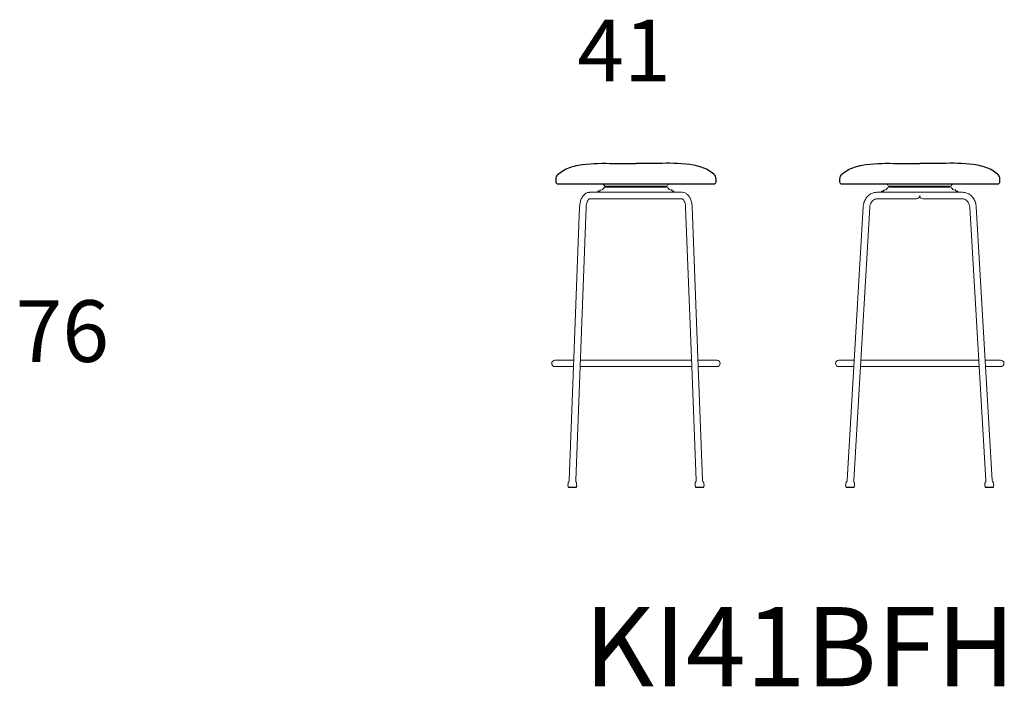
# Model space of a CAD drawing. Units: inches. Extents: x 42 to 15458, y -4938 to 12724.
# Drawn here: x 5193 to 7588, y -2228 to -607 of the extents above; entities that cross this region are included whole.
import ezdxf

# ---------------------------------------------------------------- set-up
doc = ezdxf.new("R2010")
doc.units = ezdxf.units.IN
doc.header["$MEASUREMENT"] = 0
doc.layers.add('LINE', color=7, linetype='Continuous', lineweight=5)
doc.layers.add('Visible (ISO)', color=7, linetype='Continuous', lineweight=5)
doc.styles.get("Standard").update_dxf_attribs({"font": 'arial.ttf'})

msp = doc.modelspace()

# ---------------------------------------------------------------- linework, layer by layer
for p, q in [((6497.2, -994.4), (6497.2, -1001.3)), ((6887.2, -1001.3), (6887.2, -994.4)), ((7187.4, -994.4), (7187.4, -1001.3)), ((7577.4, -1001.3), (7577.4, -994.4)), ((6502.2, -1006.3), (6882.2, -1006.3)), ((6604.2, -1021.3), (6606.2, -1021.3)), ((6617.7, -1013.3), (6617.7, -1011.8)), ((6617.7, -1011.8), (6766.6, -1011.8)), ((6617.7, -1013.3), (6766.6, -1013.3)), ((6766.6, -1013.3), (6766.6, -1011.8)), ((6780.2, -1021.3), (6778.2, -1021.3)), ((7192.4, -1006.3), (7572.4, -1006.3)), ((7294.4, -1021.3), (7296.4, -1021.3)), ((7308, -1013.3), (7308, -1011.8)), ((7308, -1011.8), (7456.8, -1011.8)), ((7308, -1013.3), (7456.8, -1013.3)), ((7456.8, -1013.3), (7456.8, -1011.8)), ((7470.4, -1021.3), (7468.4, -1021.3)), ((6527.3, -1744.1), (6547.3, -1744.1)), ((6837, -1744.1), (6857, -1744.1)), ((7203.2, -1744.1), (7223, -1744.1)), ((7541.8, -1744.1), (7561.6, -1744.1))]:
    msp.add_line(p, q)
for centre, radius, start, end in [((6512.2, -994.4), 15, 128.3599, 180), ((6502.2, -1001.3), 5, 180, 270), ((6872.2, -994.4), 15, 0, 51.6401), ((6882.2, -1001.3), 5, 270, 0), ((7202.4, -994.4), 15, 128.3599, 180), ((7192.4, -1001.3), 5, 180, 270), ((7562.4, -994.4), 15, 0, 51.6401), ((7572.4, -1001.3), 5, 270, 0)]:
    msp.add_arc(centre, radius, start, end)
for points in [[(6502.8, -982.7), (6507.2, -979.2), (6521.8, -968.4), (6564.7, -955.8), (6624.2, -956.4), (6671, -956.3), (6692.2, -956.3)], [(6881.5, -982.7), (6877.1, -979.2), (6862.5, -968.4), (6819.6, -955.8), (6760.1, -956.4), (6713.3, -956.3), (6692.2, -956.3)], [(7193.1, -982.7), (7197.5, -979.2), (7212, -968.4), (7255, -955.8), (7314.4, -956.4), (7361.2, -956.3), (7382.4, -956.3)], [(7571.7, -982.7), (7567.3, -979.2), (7552.8, -968.4), (7509.8, -955.8), (7450.4, -956.4), (7403.6, -956.3), (7382.4, -956.3)]]:
    msp.add_open_spline(points, degree=3, knots=[7.270129, 7.270129, 7.270129, 7.270129, 24.044508, 61.366006, 138.266237, 201.830573, 201.830573, 201.830573, 201.830573])
at = {"layer": 'Visible (ISO)'}
for p, q in [((6579.5, -1026.8), (6599.7, -1026.8)), ((6599.7, -1023.8), (6604.2, -1023.8)), ((6599.7, -1026.8), (6599.7, -1023.8)), ((6599.7, -1026.8), (6599.7, -1025.5)), ((6599.7, -1026.8), (6604.7, -1026.8)), ((6604.2, -1021.3), (6604.2, -1023.8)), ((6779.7, -1026.8), (6604.7, -1026.8)), ((6779.7, -1026.8), (6784.7, -1026.8)), ((6780.2, -1021.3), (6780.2, -1023.8)), ((6784.7, -1023.8), (6780.2, -1023.8)), ((6784.7, -1026.8), (6784.7, -1023.8)), ((6784.7, -1026.8), (6784.7, -1025.5)), ((6784.7, -1026.8), (6804.8, -1026.8)), ((7486.9, -1026.8), (7278, -1026.8)), ((7289.9, -1023.8), (7294.4, -1023.8)), ((7289.9, -1026.8), (7289.9, -1023.8)), ((7289.9, -1026.8), (7289.9, -1025.5)), ((7294.4, -1021.3), (7294.4, -1023.8)), ((7470.4, -1021.3), (7470.4, -1023.8)), ((7474.9, -1023.8), (7470.4, -1023.8)), ((7474.9, -1026.8), (7474.9, -1023.8)), ((7474.9, -1026.8), (7474.9, -1025.5)), ((6579.5, -1042.8), (6633.3, -1042.8)), ((6633.3, -1042.8), (6658.4, -1042.8)), ((6658.4, -1042.8), (6725.9, -1042.8)), ((6725.9, -1042.8), (6751, -1042.8)), ((6751, -1042.8), (6804.8, -1042.8)), ((7278, -1042.8), (7360.8, -1042.8)), ((7360.8, -1042.8), (7374.4, -1042.8)), ((7390.4, -1042.8), (7404.1, -1042.8)), ((7404.1, -1042.8), (7486.9, -1042.8)), ((6540.4, -1450.8), (6555.2, -1062.4)), ((6556.4, -1450.8), (6571.2, -1063)), ((6813.1, -1063), (6827.9, -1450.8)), ((6829.1, -1062.4), (6843.9, -1450.8)), ((7222.1, -1450.8), (7244.9, -1062.2)), ((7238.1, -1450.8), (7260.9, -1063.1)), ((7504, -1063.1), (7526.7, -1450.8)), ((7519.9, -1062.2), (7542.7, -1450.8)), ((6541, -1434.8), (6495.3, -1434.8)), ((6827.3, -1434.8), (6557, -1434.8)), ((6889, -1434.8), (6843.3, -1434.8)), ((7223, -1434.8), (7185.5, -1434.8)), ((7525.8, -1434.8), (7239.1, -1434.8)), ((7579.3, -1434.8), (7541.8, -1434.8)), ((6495.3, -1450.8), (6540.4, -1450.8)), ((6529.9, -1726.9), (6540.4, -1450.8)), ((6545.9, -1727.6), (6556.4, -1450.8)), ((6556.4, -1450.8), (6827.9, -1450.8)), ((6827.9, -1450.8), (6838.5, -1727.6)), ((6843.9, -1450.8), (6889, -1450.8)), ((6843.9, -1450.8), (6854.4, -1726.9)), ((7185.5, -1450.8), (7222.1, -1450.8)), ((7205.9, -1726.8), (7222.1, -1450.8)), ((7221.9, -1727.7), (7238.1, -1450.8)), ((7238.1, -1450.8), (7526.7, -1450.8)), ((7526.7, -1450.8), (7542.9, -1727.7)), ((7542.7, -1450.8), (7579.3, -1450.8)), ((7542.7, -1450.8), (7558.9, -1726.8)), ((6527.1, -1734.8), (6526.4, -1739.8)), ((6527.3, -1740.5), (6527.2, -1744.1)), ((6529.9, -1727.1), (6529.8, -1729.4)), ((6545.8, -1727.8), (6545.8, -1730)), ((6547.3, -1741.3), (6547.2, -1744.1)), ((6548, -1735.6), (6548.3, -1740.6)), ((6836.3, -1735.6), (6836, -1740.6)), ((6837, -1741.3), (6837.1, -1744.1)), ((6838.5, -1727.8), (6838.5, -1730)), ((6854.4, -1727.1), (6854.5, -1729.4)), ((6857, -1740.5), (6857.1, -1744.1)), ((6857.2, -1734.8), (6857.9, -1739.8)), ((7202.9, -1734.6), (7202.2, -1739.5)), ((7203.1, -1740.3), (7202.9, -1744.1)), ((7205.9, -1727), (7205.8, -1729.3)), ((7221.9, -1727.9), (7221.7, -1730.2)), ((7223.1, -1741.4), (7222.9, -1744.1)), ((7223.9, -1735.8), (7224.1, -1740.8)), ((7540.9, -1735.8), (7540.8, -1740.8)), ((7541.7, -1741.4), (7541.8, -1744.1)), ((7543, -1727.9), (7543.1, -1730.2)), ((7558.9, -1727), (7559.1, -1729.3)), ((7561.7, -1740.3), (7561.9, -1743.7)), ((7561.9, -1734.6), (7562.6, -1739.5))]:
    msp.add_line(p, q, dxfattribs=at)
at = {"layer": 'Visible (ISO)', "extrusion": (0, 0, -1)}
for centre, radius, start, end in [((-6606.2, -1012.4), 8.87, 200.6793, 270), ((-6606.2, -1012.6), 8.87, 134.1048, 159.3207), ((-6617.7, -1008.3), 3.5, 270, 339.3207), ((-6617.7, -1016.8), 3.5, 20.6793, 90), ((-6766.6, -1008.3), 3.5, 200.6793, 270), ((-6766.6, -1016.8), 3.5, 90, 159.3207), ((-6778.2, -1012.6), 8.87, 20.6793, 45.8952), ((-6778.2, -1012.4), 8.87, 270, 339.3207), ((-7296.4, -1012.4), 8.87, 200.6793, 270), ((-7296.4, -1012.6), 8.87, 134.1048, 159.3207), ((-7308, -1008.3), 3.5, 270, 339.3207), ((-7308, -1016.8), 3.5, 20.6793, 90), ((-7456.8, -1008.3), 3.5, 200.6793, 270), ((-7456.8, -1016.8), 3.5, 90, 159.3207), ((-7468.4, -1012.6), 8.87, 20.6793, 45.8952), ((-7468.4, -1012.4), 8.87, 270, 339.3207), ((-6495.3, -1442.8), 8, 270, 90), ((-6889, -1442.8), 8, 90, 270)]:
    msp.add_arc(centre, radius, start, end, dxfattribs=at)
at = {"layer": 'Visible (ISO)'}
for centre, start, end in [((7374.4, -1034.8), 270, 0), ((7390.4, -1034.8), 180, 270), ((7185.5, -1442.8), 90, 270), ((7579.3, -1442.8), 270, 90)]:
    msp.add_arc(centre, 8, start, end, dxfattribs=at)
for centre, major_axis, ratio, start_param, end_param in [((6537.8, -1729.7), (7.99, -0.3), 0.058494, 3.130276, 3.133708), ((6537.8, -1729.7), (7.99, -0.3), 0.058494, 0.007885, 0.010647), ((6846.4, -1727.3), (7.99, 0.3), 0.058494, 9.424778, 9.539209), ((6846.5, -1729.7), (7.99, 0.3), 0.058494, 3.130276, 3.133708), ((6846.4, -1727.3), (7.99, 0.3), 0.058494, 6.168754, 6.283185), ((6846.5, -1729.7), (7.99, 0.3), 0.058494, 0.007885, 0.010647), ((7213.9, -1727.3), (-7.99, 0.47), 0.038006, 0, 0.133509), ((7213.9, -1727.3), (-7.99, 0.47), 0.038006, 3.008083, 3.141593)]:
    msp.add_ellipse(centre, major_axis=major_axis, ratio=ratio, start_param=start_param, end_param=end_param, dxfattribs=at)
at = {"layer": 'Visible (ISO)', "extrusion": (0, 0, -1)}
for centre, major_axis, ratio, start_param, end_param in [((6537.9, -1727.3), (-7.99, 0.3), 0.058494, 6.168754, 6.283185), ((6537.9, -1727.3), (-7.99, 0.3), 0.058494, 9.424778, 9.539209), ((7213.8, -1729.7), (7.99, -0.47), 0.038006, 3.117343, 3.141593), ((7213.8, -1729.7), (7.99, -0.47), 0.038006, 0, 0.024249), ((7550.9, -1727.3), (7.99, 0.47), 0.038006, 3.008083, 3.141593), ((7551.1, -1729.7), (7.99, 0.47), 0.038006, 3.117343, 3.141593), ((7550.9, -1727.3), (7.99, 0.47), 0.038006, 0, 0.133509), ((7551.1, -1729.7), (7.99, 0.47), 0.038006, 0, 0.024249)]:
    msp.add_ellipse(centre, major_axis=major_axis, ratio=ratio, start_param=start_param, end_param=end_param, dxfattribs=at)
at = {"layer": 'Visible (ISO)'}
for points, knots in [([(6555.2, -1062.4), (6555.3, -1058.9), (6555.7, -1055.5), (6557.1, -1049), (6558.1, -1045.8), (6560.6, -1040), (6562.1, -1037.4), (6565.9, -1032.7), (6568.1, -1030.6), (6573, -1027.8), (6575.7, -1026.9), (6578.8, -1026.8), (6579.2, -1026.8), (6579.5, -1026.8)], [4.782202, 4.782202, 4.782202, 4.782202, 5.082399, 5.082399, 5.382595, 5.382595, 5.682792, 5.682792, 5.982989, 5.982989, 6.251386, 6.251386, 6.283185, 6.283185, 6.283185, 6.283185]), ([(6804.8, -1026.8), (6807.1, -1026.8), (6809.5, -1027.2), (6813.9, -1029.1), (6816, -1030.5), (6819.9, -1034.3), (6821.7, -1036.7), (6824.7, -1042.1), (6825.9, -1045.1), (6827.8, -1051.4), (6828.4, -1054.7), (6829, -1059.5), (6829.1, -1060.9), (6829.1, -1062.4)], [6.283185, 6.283185, 6.283185, 6.283185, 6.507635, 6.507635, 6.757716, 6.757716, 7.057913, 7.057913, 7.358109, 7.358109, 7.658306, 7.658306, 7.784168, 7.784168, 7.784168, 7.784168]), ([(7244.9, -1062.2), (7245.1, -1058.5), (7245.8, -1054.9), (7248, -1048), (7249.6, -1044.7), (7253.6, -1038.7), (7256, -1036), (7261.4, -1031.6), (7264.5, -1029.8), (7271, -1027.4), (7274.5, -1026.8), (7278, -1026.8)], [4.782202, 4.782202, 4.782202, 4.782202, 5.082399, 5.082399, 5.382595, 5.382595, 5.682792, 5.682792, 5.982989, 5.982989, 6.283185, 6.283185, 6.283185, 6.283185]), ([(7486.9, -1026.8), (7490.3, -1026.8), (7493.7, -1027.4), (7500.2, -1029.7), (7503.3, -1031.5), (7508.8, -1035.9), (7511.2, -1038.6), (7515.2, -1044.6), (7516.8, -1047.8), (7519, -1054.8), (7519.7, -1058.4), (7519.9, -1062.1), (7519.9, -1062.1), (7519.9, -1062.2)], [6.283185, 6.283185, 6.283185, 6.283185, 6.579803, 6.579803, 6.879999, 6.879999, 7.180196, 7.180196, 7.480393, 7.480393, 7.780589, 7.780589, 7.784168, 7.784168, 7.784168, 7.784168]), ([(6571.2, -1063), (6571.3, -1060.5), (6571.5, -1058.1), (6572.4, -1053.7), (6573, -1051.7), (6574.4, -1048.3), (6575.2, -1046.8), (6576.7, -1044.7), (6577.4, -1044), (6578.5, -1043), (6578.9, -1042.9), (6579.3, -1042.8), (6579.4, -1042.8), (6579.5, -1042.8)], [4.782202, 4.782202, 4.782202, 4.782202, 5.067141, 5.067141, 5.346779, 5.346779, 5.614374, 5.614374, 5.868413, 5.868413, 6.132985, 6.132985, 6.283185, 6.283185, 6.283185, 6.283185]), ([(6804.8, -1042.8), (6805, -1042.8), (6805.2, -1042.8), (6806.2, -1043.3), (6807, -1043.9), (6808.5, -1045.9), (6809.2, -1047), (6810.6, -1049.9), (6811.3, -1051.7), (6812.3, -1055.7), (6812.7, -1057.9), (6813, -1061.1), (6813.1, -1062), (6813.1, -1063)], [6.283185, 6.283185, 6.283185, 6.283185, 6.583382, 6.583382, 6.883579, 6.883579, 7.136007, 7.136007, 7.39906, 7.39906, 7.675113, 7.675113, 7.784168, 7.784168, 7.784168, 7.784168]), ([(7260.9, -1063.1), (7261, -1060.9), (7261.4, -1058.6), (7262.7, -1054.4), (7263.7, -1052.5), (7265.9, -1049), (7267.2, -1047.5), (7270, -1045.2), (7271.6, -1044.3), (7274.6, -1043.1), (7276.2, -1042.8), (7277.8, -1042.8), (7277.9, -1042.8), (7278, -1042.8)], [4.782202, 4.782202, 4.782202, 4.782202, 5.074909, 5.074909, 5.369323, 5.369323, 5.669519, 5.669519, 5.969716, 5.969716, 6.269913, 6.269913, 6.283185, 6.283185, 6.283185, 6.283185]), ([(7486.9, -1042.8), (7488.4, -1042.8), (7490, -1043), (7493.1, -1044.2), (7494.6, -1045), (7497.4, -1047.4), (7498.8, -1048.8), (7501.1, -1052.3), (7502, -1054.2), (7503.4, -1058.5), (7503.8, -1060.7), (7504, -1063), (7504, -1063.1), (7504, -1063.1)], [6.283185, 6.283185, 6.283185, 6.283185, 6.583382, 6.583382, 6.883579, 6.883579, 7.183775, 7.183775, 7.483972, 7.483972, 7.778473, 7.778473, 7.784168, 7.784168, 7.784168, 7.784168]), ([(6526.4, -1739.8), (6526.4, -1739.8), (6526.4, -1739.9), (6526.5, -1740.1), (6526.5, -1740.1), (6526.6, -1740.2), (6526.7, -1740.3), (6526.8, -1740.4), (6526.9, -1740.4), (6527.1, -1740.5), (6527.2, -1740.5), (6527.3, -1740.5)], [3.3376365, 3.3376365, 3.3376365, 3.3376365, 3.3661509, 3.3661509, 3.3972379, 3.3972379, 3.4440724, 3.4440724, 3.5793277, 3.5793277, 3.6654153, 3.6654153, 3.6654153, 3.6654153]), ([(6529.7, -1729.5), (6529.5, -1729.7), (6529.3, -1729.9), (6528.9, -1730.4), (6528.7, -1730.7), (6528.3, -1731.3), (6528.1, -1731.7), (6527.7, -1732.5), (6527.5, -1732.9), (6527.2, -1733.8), (6527.1, -1734.3), (6527.1, -1734.8)], [3.28800975, 3.28800975, 3.28800975, 3.28800975, 3.2979351, 3.2979351, 3.30786044, 3.30786044, 3.31778578, 3.31778578, 3.32771112, 3.32771112, 3.33763646, 3.33763646, 3.33763646, 3.33763646]), ([(6545.8, -1727.8), (6545.8, -1727.7), (6545.8, -1727.6), (6545.8, -1727.6), (6545.8, -1727.6), (6545.8, -1727.6)], [0.20137057, 0.20137057, 0.20137057, 0.20137057, 0.24338006, 0.24338006, 0.24811199, 0.24811199, 0.24811199, 0.24811199]), ([(6548, -1735.6), (6548, -1735.1), (6547.9, -1734.6), (6547.7, -1733.7), (6547.6, -1733.2), (6547.3, -1732.4), (6547.1, -1732), (6546.7, -1731.4), (6546.5, -1731.1), (6546.2, -1730.5), (6546, -1730.3), (6545.8, -1730.1)], [0.20669733, 0.20669733, 0.20669733, 0.20669733, 0.21662267, 0.21662267, 0.22654801, 0.22654801, 0.23647336, 0.23647336, 0.2463987, 0.2463987, 0.25632404, 0.25632404, 0.25632404, 0.25632404]), ([(6547.3, -1741.3), (6547.7, -1741.2), (6547.8, -1741.4), (6548.2, -1740.9), (6548.3, -1740.8), (6548.3, -1740.7), (6548.3, -1740.6), (6548.3, -1740.6)], [6.1621038, 6.1621038, 6.1621038, 6.1621038, 6.4388193, 6.4388193, 6.4793171, 6.4793171, 6.4898826, 6.4898826, 6.4898826, 6.4898826]), ([(6836, -1740.6), (6836, -1740.7), (6836, -1740.8), (6836.1, -1740.9), (6836.1, -1741), (6836.2, -1741.1), (6836.3, -1741.1), (6836.5, -1741.2), (6836.6, -1741.2), (6836.8, -1741.3), (6836.9, -1741.3), (6837, -1741.3)], [3.1373807, 3.1373807, 3.1373807, 3.1373807, 3.1658952, 3.1658952, 3.1969821, 3.1969821, 3.2438166, 3.2438166, 3.379072, 3.379072, 3.4651595, 3.4651595, 3.4651595, 3.4651595]), ([(6838.5, -1730.1), (6838.3, -1730.3), (6838.1, -1730.5), (6837.8, -1731.1), (6837.6, -1731.4), (6837.2, -1732), (6837, -1732.4), (6836.7, -1733.2), (6836.6, -1733.7), (6836.4, -1734.6), (6836.3, -1735.1), (6836.3, -1735.6)], [3.087754, 3.087754, 3.087754, 3.087754, 3.09767934, 3.09767934, 3.10760468, 3.10760468, 3.11753003, 3.11753003, 3.12745537, 3.12745537, 3.13738071, 3.13738071, 3.13738071, 3.13738071]), ([(6854.4, -1727.1), (6854.4, -1727.1), (6854.4, -1727), (6854.4, -1727), (6854.4, -1727), (6854.4, -1727)], [0.00111482, 0.00111482, 0.00111482, 0.00111482, 0.04312431, 0.04312431, 0.04785624, 0.04785624, 0.04785624, 0.04785624]), ([(6857.2, -1734.8), (6857.2, -1734.3), (6857.1, -1733.8), (6856.8, -1732.9), (6856.6, -1732.5), (6856.2, -1731.7), (6856, -1731.3), (6855.6, -1730.7), (6855.4, -1730.4), (6855, -1729.9), (6854.8, -1729.7), (6854.6, -1729.5)], [0.00644158, 0.00644158, 0.00644158, 0.00644158, 0.01636692, 0.01636692, 0.02629226, 0.02629226, 0.0362176, 0.0362176, 0.04614295, 0.04614295, 0.05606829, 0.05606829, 0.05606829, 0.05606829]), ([(6857, -1740.5), (6857.3, -1740.5), (6857.5, -1740.6), (6857.8, -1740.1), (6857.9, -1740), (6857.9, -1739.8), (6857.9, -1739.8), (6857.9, -1739.8)], [5.9618481, 5.9618481, 5.9618481, 5.9618481, 6.2385636, 6.2385636, 6.2790613, 6.2790613, 6.2896269, 6.2896269, 6.2896269, 6.2896269]), ([(6857, -1743.1), (6857, -1743), (6857, -1743), (6857, -1742.9), (6857, -1742.9), (6857, -1742.8)], [6.25461499, 6.25461499, 6.25461499, 6.25461499, 6.27482058, 6.27482058, 6.28430012, 6.28430012, 6.28430012, 6.28430012]), ([(7203.1, -1740.3), (7202.9, -1740.3), (7202.7, -1740.2), (7202.4, -1740), (7202.4, -1740), (7202.3, -1739.9), (7202.3, -1739.8), (7202.2, -1739.7), (7202.2, -1739.6), (7202.2, -1739.5), (7202.2, -1739.5), (7202.2, -1739.5)], [7.7514214, 7.7514214, 7.7514214, 7.7514214, 7.9945891, 7.9945891, 8.0191086, 8.0191086, 8.0437909, 8.0437909, 8.0604018, 8.0604018, 8.0610383, 8.0610383, 8.0610383, 8.0610383]), ([(7202.9, -1734.6), (7203, -1734.1), (7203.1, -1733.6), (7203.4, -1732.7), (7203.6, -1732.3), (7204, -1731.5), (7204.2, -1731.1), (7204.7, -1730.5), (7204.9, -1730.2), (7205.3, -1729.7), (7205.5, -1729.5), (7205.7, -1729.3)], [1.77785301, 1.77785301, 1.77785301, 1.77785301, 1.78429346, 1.78429346, 1.7907339, 1.7907339, 1.79717435, 1.79717435, 1.80361479, 1.80361479, 1.81005524, 1.81005524, 1.81005524, 1.81005524]), ([(7205.9, -1727), (7205.9, -1726.9), (7205.9, -1726.9), (7205.9, -1726.9), (7206, -1726.8), (7206, -1726.8)], [1.77439543, 1.77439543, 1.77439543, 1.77439543, 1.79534097, 1.79534097, 1.81566235, 1.81566235, 1.81566235, 1.81566235]), ([(7221.8, -1727.8), (7221.8, -1727.8), (7221.8, -1727.8), (7221.9, -1727.8), (7221.9, -1727.9), (7221.9, -1727.9)], [4.87472116, 4.87472116, 4.87472116, 4.87472116, 4.89483278, 4.89483278, 4.91598808, 4.91598808, 4.91598808, 4.91598808]), ([(7221.8, -1730.3), (7222, -1730.5), (7222.1, -1730.7), (7222.5, -1731.3), (7222.7, -1731.6), (7223.1, -1732.2), (7223.2, -1732.6), (7223.5, -1733.4), (7223.6, -1733.9), (7223.8, -1734.8), (7223.9, -1735.3), (7223.9, -1735.8)], [4.88032827, 4.88032827, 4.88032827, 4.88032827, 4.88676871, 4.88676871, 4.89320916, 4.89320916, 4.89964961, 4.89964961, 4.90609005, 4.90609005, 4.9125305, 4.9125305, 4.9125305, 4.9125305]), ([(7224.1, -1740.8), (7224.1, -1740.9), (7224.1, -1741), (7224, -1741.1), (7224, -1741.1), (7223.9, -1741.2), (7223.9, -1741.2), (7223.8, -1741.3), (7223.8, -1741.3), (7223.6, -1741.4), (7223.6, -1741.4), (7223.4, -1741.4), (7223.2, -1741.4), (7223.1, -1741.4)], [4.9125305, 4.9125305, 4.9125305, 4.9125305, 4.9279703, 4.9279703, 4.9442904, 4.9442904, 4.9644651, 4.9644651, 4.9962847, 4.9962847, 5.0820953, 5.0820953, 5.2283445, 5.2283445, 5.2283445, 5.2283445]), ([(7541.7, -1741.4), (7541.5, -1741.5), (7541.4, -1741.5), (7541, -1741.3), (7541, -1741.3), (7540.9, -1741.2), (7540.8, -1741.1), (7540.8, -1741), (7540.8, -1740.9), (7540.8, -1740.8), (7540.8, -1740.8), (7540.8, -1740.8)], [7.9286378, 7.9286378, 7.9286378, 7.9286378, 8.1718056, 8.1718056, 8.1963251, 8.1963251, 8.2210074, 8.2210074, 8.2376183, 8.2376183, 8.2382548, 8.2382548, 8.2382548, 8.2382548]), ([(7540.9, -1735.8), (7540.9, -1735.3), (7541, -1734.8), (7541.2, -1733.9), (7541.3, -1733.4), (7541.6, -1732.6), (7541.8, -1732.2), (7542.1, -1731.6), (7542.3, -1731.3), (7542.7, -1730.7), (7542.9, -1730.5), (7543, -1730.3)], [1.9550695, 1.9550695, 1.9550695, 1.9550695, 1.96150994, 1.96150994, 1.96795039, 1.96795039, 1.97439084, 1.97439084, 1.98083128, 1.98083128, 1.98727173, 1.98727173, 1.98727173, 1.98727173]), ([(7543, -1727.9), (7543, -1727.9), (7543, -1727.8), (7543, -1727.8), (7543, -1727.8), (7543, -1727.8)], [1.95161191, 1.95161191, 1.95161191, 1.95161191, 1.97255746, 1.97255746, 1.99287884, 1.99287884, 1.99287884, 1.99287884]), ([(7558.8, -1726.8), (7558.9, -1726.8), (7558.9, -1726.9), (7558.9, -1726.9), (7558.9, -1726.9), (7558.9, -1727)], [5.05193764, 5.05193764, 5.05193764, 5.05193764, 5.07204927, 5.07204927, 5.09320457, 5.09320457, 5.09320457, 5.09320457]), ([(7559.1, -1729.3), (7559.3, -1729.5), (7559.5, -1729.7), (7560, -1730.2), (7560.2, -1730.5), (7560.6, -1731.1), (7560.8, -1731.5), (7561.2, -1732.3), (7561.4, -1732.7), (7561.7, -1733.6), (7561.8, -1734.1), (7561.9, -1734.6)], [5.05754475, 5.05754475, 5.05754475, 5.05754475, 5.0639852, 5.0639852, 5.07042565, 5.07042565, 5.07686609, 5.07686609, 5.08330654, 5.08330654, 5.08974699, 5.08974699, 5.08974699, 5.08974699]), ([(7561.9, -1743.7), (7561.9, -1743.7), (7561.8, -1743.8), (7561.8, -1743.9), (7561.8, -1744), (7561.7, -1744.1), (7561.7, -1744.1), (7561.7, -1744.1), (7561.6, -1744.1), (7561.6, -1744.1)], [5.09320457, 5.09320457, 5.09320457, 5.09320457, 5.10806619, 5.10806619, 5.12438041, 5.12438041, 5.14484365, 5.14484365, 5.14945714, 5.14945714, 5.14945714, 5.14945714]), ([(7562.6, -1739.5), (7562.6, -1739.6), (7562.6, -1739.7), (7562.6, -1739.8), (7562.6, -1739.9), (7562.5, -1739.9), (7562.5, -1740), (7562.4, -1740), (7562.4, -1740.1), (7562.3, -1740.1), (7562.2, -1740.1), (7562, -1740.2), (7561.9, -1740.2), (7561.7, -1740.3)], [5.089747, 5.089747, 5.089747, 5.089747, 5.1051868, 5.1051868, 5.1215069, 5.1215069, 5.1416816, 5.1416816, 5.1735012, 5.1735012, 5.2593118, 5.2593118, 5.405561, 5.405561, 5.405561, 5.405561])]:
    msp.add_open_spline(points, degree=3, knots=knots, dxfattribs=at)
for points in [[(6529.8, -1729.4), (6529.8, -1729.4), (6529.7, -1729.5), (6529.7, -1729.5)], [(6529.9, -1727), (6529.9, -1727), (6529.9, -1727.1), (6529.9, -1727.1)], [(6545.8, -1730.1), (6545.8, -1730.1), (6545.8, -1730.1), (6545.8, -1730)], [(6838.5, -1727.6), (6838.5, -1727.6), (6838.5, -1727.7), (6838.5, -1727.8)], [(6838.5, -1730), (6838.5, -1730.1), (6838.5, -1730.1), (6838.5, -1730.1)], [(6854.6, -1729.5), (6854.6, -1729.5), (6854.6, -1729.4), (6854.5, -1729.4)], [(7205.7, -1729.3), (7205.7, -1729.3), (7205.7, -1729.3), (7205.8, -1729.3)], [(7221.7, -1730.2), (7221.8, -1730.2), (7221.8, -1730.2), (7221.8, -1730.3)], [(7543, -1730.3), (7543.1, -1730.2), (7543.1, -1730.2), (7543.1, -1730.2)], [(7559.1, -1729.3), (7559.1, -1729.3), (7559.1, -1729.3), (7559.1, -1729.3)]]:
    msp.add_open_spline(points, degree=3, dxfattribs=at)

# ---------------------------------------------------------------- texts
at = {"layer": 'LINE', "width": 1.0004}
for s, height, p in [('41', 150, (6549.7, -756.9)), ('76', 150, (5183.2, -1439.3)), ('KI41BFH', 192.69, (6566.3, -2228.2))]:
    msp.add_text(s, height=height, dxfattribs=at).set_placement(p)

doc.saveas('drawing.dxf')
